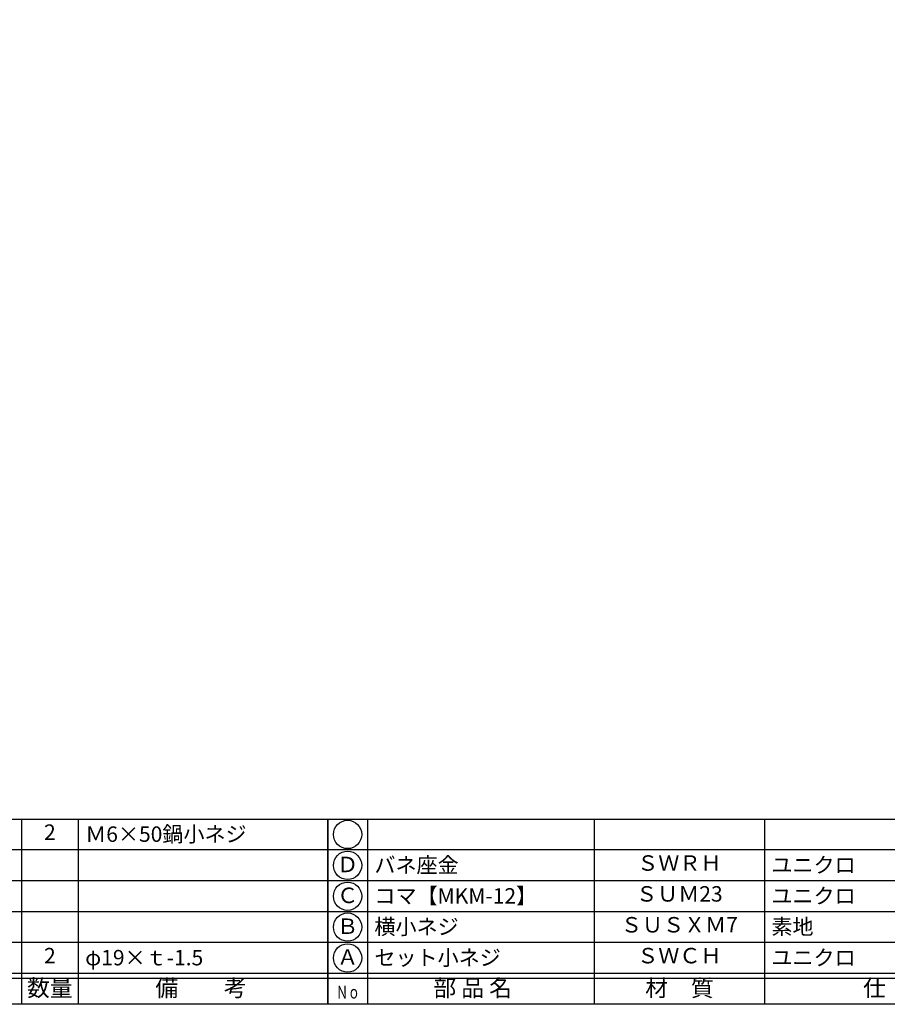
# Model space of a CAD drawing. Units: inches. Extents: x -61 to 746, y 72 to 632.
# Drawn here: x 108 to 276, y 72 to 264 of the extents above; entities that cross this region are included whole.
import ezdxf
from ezdxf.enums import TextEntityAlignment as Align

# ---------------------------------------------------------------- set-up
doc = ezdxf.new("R2010")
doc.units = ezdxf.units.IN
doc.header["$MEASUREMENT"] = 0
for name, color, linetype in [('図枠', 7, 'Continuous'), ('図枠-文字', 4, 'Continuous'), ('図枠-細線', 251, 'Continuous'), ('図枠-部品名称', 253, 'Continuous')]:
    doc.layers.add(name, color=color, linetype=linetype)
doc.styles.add('STD', font='TXT.shx', dxfattribs={"bigfont": 'bigfont.shx'})

# ---------------------------------------------------------------- blocks, each defined once
blk = doc.blocks.new('A$C337F4ABC')
for p, q in [((7.2, 36.81), (7.2, 0.81)), ((51.29, 36.81), (51.29, 0.81)), ((84.36, 36.81), (84.36, 0.81)), ((139.47, 36.81), (139.47, 0.81)), ((150.49, 36.81), (150.49, 0.81)), ((198.99, 6.81), (-0.51, 6.81))]:
    blk.add_line(p, q)
for centre in [(3.34, 33.81), (3.34, 27.81), (3.34, 21.81), (3.34, 15.81), (3.34, 9.81)]:
    blk.add_circle(centre, 2.75)
at = {"layer": '図枠'}
blk.add_lwpolyline([(-0.51, 36.81), (198.99, 36.81), (198.99, 0.81), (-0.51, 0.81)], close=True, dxfattribs=at)
at = {"layer": '図枠-細線'}
for p, q in [((198.99, 30.81), (-0.51, 30.81)), ((198.99, 24.81), (-0.51, 24.81)), ((198.99, 18.81), (-0.51, 18.81)), ((198.99, 12.81), (-0.51, 12.81)), ((198.99, 5.81), (-0.51, 5.81))]:
    blk.add_line(p, q, dxfattribs=at)
at = {"layer": '図枠-文字', "style": 'STD'}
for s, p in [('部 品 名', (27.66, 3.56)), ('材\u3000質', (67.85, 3.56)), ('仕\u3000\u3000上', (112.41, 3.56)), ('数量', (144.96, 3.56)), ('備\u3000\u3000考', (174.35, 3.56))]:
    blk.add_text(s, height=3.25, dxfattribs=at).set_placement(p, align=Align.MIDDLE)
at = {"layer": '図枠-文字', "color": 4, "style": 'STD', "width": 0.950181}
blk.add_text('Ｎｏ', height=2.5, dxfattribs=at).set_placement((1.12, 1.93), (5.71, 1.93), align=Align.FIT)

msp = doc.modelspace()

# ---------------------------------------------------------------- linework, layer by layer
at = {"layer": '図枠'}
msp.add_lwpolyline([(-61.058, 632.464), (745.942, 632.464), (745.942, 72.464), (-61.058, 72.464)], close=True, dxfattribs=at)

# ---------------------------------------------------------------- block references
for p in [(-31.544, 71.656), (167.956, 71.656)]:
    msp.add_blockref('A$C337F4ABC', p, dxfattribs=at)

# ---------------------------------------------------------------- texts
at = {"layer": '図枠-部品名称', "style": 'STD'}
for s, p in [('2', (113.44, 105.532)), ('ＳＷＲＨ', (235.785, 99.532)), ('Ｄ', (171.307, 99.248)), ('Ｃ', (171.307, 93.248)), ('ＳＵＭ23', (235.785, 93.532)), ('Ｂ', (171.307, 87.248)), ('ＳＵＳＸＭ7', (235.785, 87.532)), ('2', (113.44, 81.532)), ('Ａ', (171.307, 81.248)), ('ＳＷＣＨ', (235.785, 81.532))]:
    msp.add_text(s, height=3, dxfattribs=at).set_placement(p, align=Align.MIDDLE)
for s, p in [('Ｍ6×50鍋小ネジ', (120.304, 105.532)), ('バネ座金', (176.517, 99.532)), ('ユニクロ', (253.671, 99.532)), ('コマ【MKM-12】', (176.517, 93.532)), ('ユニクロ', (253.671, 93.532)), ('横小ネジ', (176.517, 87.532)), ('素地', (253.671, 87.532)), ('φ19×ｔ-1.5', (120.304, 81.532)), ('セット小ネジ', (176.517, 81.532)), ('ユニクロ', (253.671, 81.532))]:
    msp.add_text(s, height=3, dxfattribs=at).set_placement(p, align=Align.MIDDLE_LEFT)

doc.saveas('drawing.dxf')
